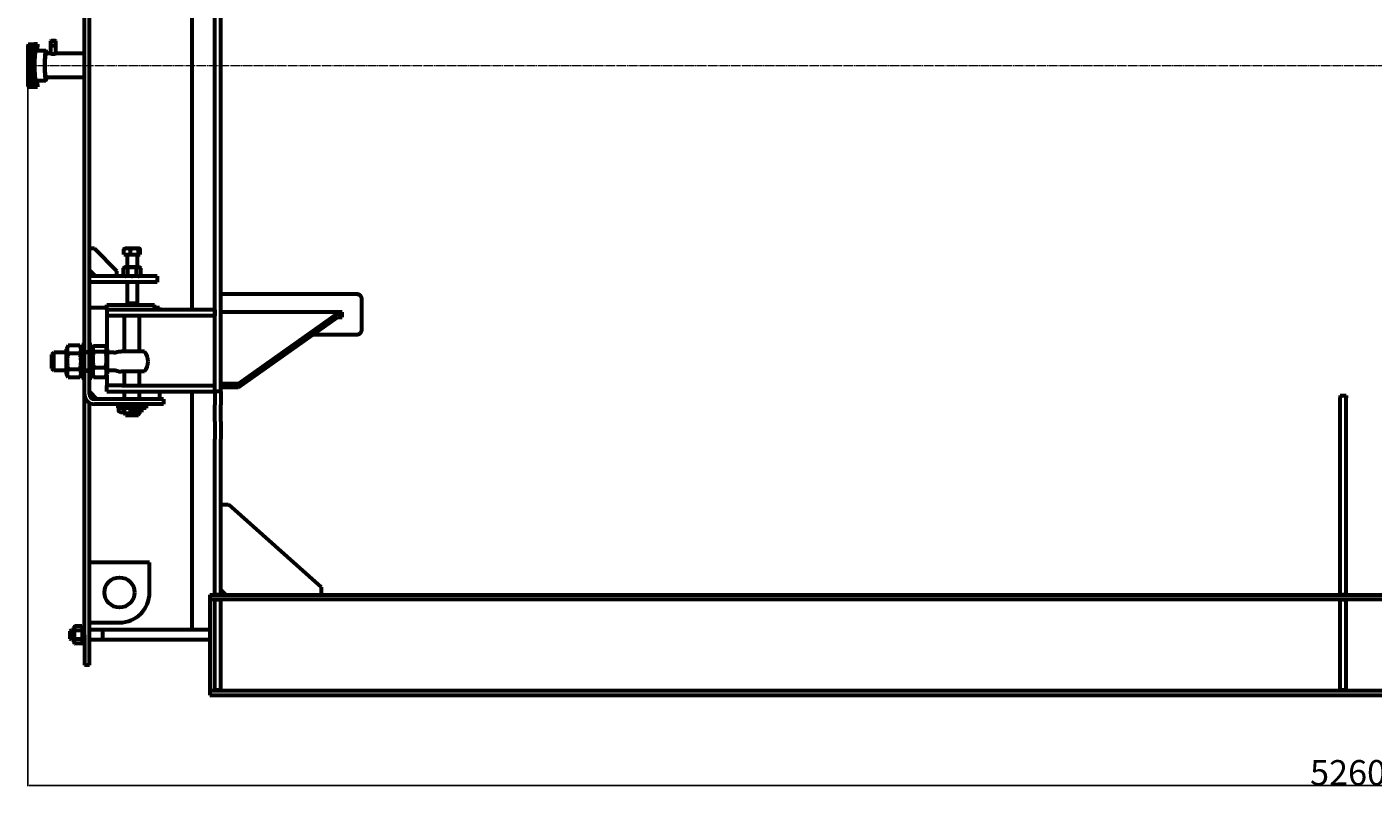
# Model space of a CAD drawing. Units: millimetres. Extents: x -364 to 8293, y -3427 to 2528.
# Drawn here: x -364 to 2318, y -181 to 1332 of the extents above; entities that cross this region are included whole.
import ezdxf

# ---------------------------------------------------------------- set-up
doc = ezdxf.new("R2010")
doc.units = ezdxf.units.MM
for name, pattern in [('K5LT_AXLED', [22.616667, 18.116667, -1.5, 1.5, -1.5]), ('K5LT_BASIC', [0]), ('K5LT_THIN', [0])]:
    doc.linetypes.add(name, pattern=pattern)
doc.dimstyles.new('ISO-25', dxfattribs={"dimtxt": 2.5, "dimasz": 2.5, "dimexe": 1.25, "dimexo": 0.625, "dimtad": 1, "dimtxsty": 'Standard', "dimcen": 2.5, "dimadec": 0, "dimazin": 0, "dimtfac": 1, "dimtmove": 0, "dimatfit": 3, "dimfxl": 0, "dimarcsym": 0})

# ---------------------------------------------------------------- blocks, each defined once
blk = doc.blocks.new('*D31')
at = {"color": 0, "lineweight": -2, "transparency": 16777216}
for p, q in [((-362.4, 1254.4), (-362.4, -181.3)), ((4898, 124.4), (4898, -181.3)), ((4895.5, -180), (-359.9, -180))]:
    blk.add_line(p, q, dxfattribs=at)
at = {"color": 0, "transparency": 16777216}
for points in [[(-359.9, -179.6), (-359.9, -180.4), (-362.4, -180)], [(4895.5, -179.6), (4895.5, -180.4), (4898, -180)]]:
    blk.add_solid(points, dxfattribs=at)
at = {"layer": 'Defpoints', "color": 0, "transparency": 16777216}
for p in [(-362.4, 1255), (4898, 125), (-362.4, -180)]:
    blk.add_point(p, dxfattribs=at)
at = {"color": 0, "transparency": 16777216, "insert": (2267.8, -154.4), "char_height": 2.5, "attachment_point": 5}
blk.add_mtext('{\\H20x;5260}', dxfattribs=at)

msp = doc.modelspace()

# ---------------------------------------------------------------- linework, layer by layer
at = {"color": 150, "linetype": 'K5LT_BASIC', "lineweight": 60, "true_color": 0x0080ff}
for p, q in [((10.031, 605.009), (10.031, 1905.009)), ((22.031, 605.009), (22.031, 1905.009)), ((-249.969, 683.509), (-249.969, 1826.509)), ((-239.969, 683.509), (-239.969, 1826.509)), ((-34.969, 1255.009), (-34.969, 1742.009)), ((-361.942, 1297.509), (-362.378, 1292.509)), ((-362.378, 1292.509), (-362.378, 1217.509)), ((-362.378, 1292.509), (-359.389, 1292.509)), ((-361.942, 1297.509), (-358.965, 1297.509)), ((-359.389, 1292.509), (-358.965, 1297.378)), ((-359.389, 1292.509), (-359.389, 1217.509)), ((-358.965, 1297.509), (-358.965, 1223.509)), ((-358.965, 1297.509), (-352.976, 1297.509)), ((-352.976, 1297.509), (-353.412, 1292.509)), ((-353.412, 1292.509), (-353.412, 1217.509)), ((-353.412, 1292.509), (-350.423, 1292.509)), ((-352.976, 1297.509), (-349.988, 1297.509)), ((-350.423, 1292.509), (-349.988, 1297.509)), ((-350.423, 1292.509), (-350.423, 1217.509)), ((-343.451, 1297.509), (-349.988, 1297.509)), ((-343.451, 1297.509), (-343.015, 1292.509)), ((-343.015, 1285.009), (-343.015, 1292.509)), ((-316.352, 1305.009), (-316.852, 1304.509)), ((-316.852, 1278.854), (-316.852, 1304.509)), ((-316.852, 1304.509), (-306.852, 1304.509)), ((-316.852, 1295.009), (-306.852, 1295.009)), ((-316.352, 1305.009), (-307.352, 1305.009)), ((-307.352, 1305.009), (-306.852, 1304.509)), ((-306.852, 1278.938), (-306.852, 1304.509)), ((-346.719, 1285.009), (-326.795, 1285.009)), ((-317.331, 1279.009), (-326.795, 1279.009)), ((-249.969, 1279.009), (-306.373, 1279.009)), ((-34.969, 768.009), (-34.969, 1255.009)), ((-362.378, 1217.509), (-361.942, 1212.509)), ((-362.378, 1217.509), (-359.389, 1217.509)), ((-361.942, 1212.509), (-358.953, 1212.509)), ((-358.953, 1212.509), (-359.389, 1217.509)), ((-358.953, 1212.509), (-352.976, 1212.509)), ((-355.442, 1214.509), (-353.15, 1214.509)), ((-353.412, 1217.509), (-352.976, 1212.509)), ((-353.412, 1217.509), (-350.423, 1217.509)), ((-352.976, 1212.509), (-349.988, 1212.509)), ((-349.988, 1212.509), (-350.423, 1217.509)), ((-349.988, 1212.509), (-343.451, 1212.509)), ((-346.719, 1225.009), (-326.795, 1225.009)), ((-343.015, 1217.509), (-343.451, 1212.509)), ((-343.015, 1217.509), (-343.015, 1225.009)), ((-249.969, 1231.009), (-326.795, 1231.009)), ((-229.969, 890.009), (-239.969, 890.009)), ((-184.969, 845.009), (-229.969, 890.009)), ((-171.328, 878.009), (-171.328, 888.736)), ((-170.241, 889.919), (-169.219, 890.509)), ((-140.719, 890.509), (-169.219, 890.509)), ((-158.219, 878.009), (-158.219, 888.736)), ((-141.861, 878.009), (-141.861, 888.736)), ((-139.698, 889.919), (-140.719, 890.509)), ((-138.611, 878.009), (-138.611, 888.736)), ((-171.328, 878.009), (-158.219, 878.009)), ((-164.969, 877.209), (-164.969, 853.009)), ((-158.219, 878.009), (-141.861, 878.009)), ((-144.969, 877.209), (-144.969, 853.009)), ((-141.861, 878.009), (-138.611, 878.009)), ((-239.969, 847.009), (-227.969, 835.009)), ((-154.969, 835.009), (-239.969, 835.009)), ((-184.969, 835.009), (-184.969, 845.009)), ((-172.29, 851.236), (-169.219, 853.009)), ((-172.29, 836.782), (-172.29, 851.236)), ((-169.219, 835.009), (-172.29, 836.782)), ((-140.719, 853.009), (-169.219, 853.009)), ((-163.63, 836.782), (-163.63, 851.236)), ((-104.969, 835.009), (-154.969, 835.009)), ((-146.309, 836.782), (-146.309, 851.236)), ((-137.649, 851.236), (-140.719, 853.009)), ((-140.719, 835.009), (-137.649, 836.782)), ((-137.649, 836.782), (-137.649, 851.236)), ((-104.969, 835.009), (-104.969, 823.009)), ((-154.969, 823.009), (-239.969, 823.009)), ((-164.969, 823.009), (-164.969, 780.509)), ((-104.969, 823.009), (-154.969, 823.009)), ((-144.969, 823.009), (-144.969, 780.509)), ((-204.969, 768.009), (-204.969, 778.009)), ((-204.969, 778.009), (-199.969, 778.009)), ((-199.969, 778.009), (-114.969, 778.009)), ((-144.969, 780.509), (-164.969, 780.509)), ((-164.969, 780.509), (-162.469, 778.009)), ((-144.969, 780.509), (-147.469, 778.009)), ((-114.969, 778.009), (-109.969, 778.009)), ((-109.969, 768.009), (-109.969, 778.009)), ((22.031, 799.855), (292.031, 799.855)), ((22.031, 799.659), (292.031, 799.659)), ((302.031, 790.476), (302.031, 790.676)), ((302.031, 790.476), (302.031, 727.202)), ((-239.969, 773.009), (-204.969, 773.009)), ((-174.969, 768.009), (-204.969, 768.009)), ((-204.969, 768.009), (-204.969, 756.009)), ((-204.969, 756.009), (-204.969, 744.009)), ((-174.969, 756.009), (-204.969, 756.009)), ((10.031, 768.009), (-174.969, 768.009)), ((10.031, 756.009), (-174.969, 756.009)), ((-169.969, 685.009), (-169.969, 756.009)), ((-139.969, 685.009), (-139.969, 756.009)), ((-109.969, 773.009), (-99.969, 773.009)), ((-99.969, 773.009), (-99.969, 768.009)), ((10.031, 768.009), (10.031, 756.009)), ((264.031, 763.59), (22.031, 763.59)), ((57.031, 621.08), (258.054, 763.225)), ((57.031, 614.009), (254.508, 753.646)), ((254.508, 753.646), (264.031, 753.646)), ((254.813, 753.862), (264.031, 753.862)), ((257.196, 755.547), (264.031, 755.547)), ((257.779, 755.959), (262.031, 758.965)), ((257.779, 755.959), (264.031, 755.959)), ((258.054, 763.225), (264.031, 763.225)), ((262.031, 758.965), (262.031, 763.225)), ((264.031, 753.646), (264.031, 763.59)), ((-204.969, 744.009), (-204.969, 691.491)), ((-254.969, 670.785), (-254.969, 698.009)), ((-249.969, 698.009), (-254.969, 698.009)), ((-234.969, 698.009), (-239.969, 698.009)), ((-234.969, 670.785), (-234.969, 698.009)), ((292.031, 718.314), (204.541, 718.314)), ((-314.969, 679.009), (-310.969, 683.009)), ((-314.969, 651.009), (-314.969, 679.009)), ((-285.969, 683.009), (-310.969, 683.009)), ((-310.969, 647.009), (-310.969, 683.009)), ((-281.926, 696.763), (-285.969, 689.759)), ((-285.969, 689.759), (-285.969, 640.259)), ((-259.013, 696.763), (-281.926, 696.763)), ((-259.013, 680.886), (-281.926, 680.886)), ((-254.969, 689.759), (-259.013, 696.763)), ((-254.969, 632.009), (-254.969, 670.785)), ((-239.969, 683.509), (-249.969, 683.509)), ((-249.969, 670.785), (-249.969, 683.509)), ((-239.969, 683.009), (-249.969, 683.009)), ((-249.969, 646.509), (-249.969, 670.785)), ((-239.969, 670.785), (-239.969, 683.509)), ((-239.969, 646.509), (-239.969, 670.785)), ((-234.969, 689.759), (-232.2, 694.556)), ((-234.969, 632.009), (-234.969, 670.785)), ((-230.926, 696.411), (-208.013, 696.411)), ((-230.926, 684.796), (-208.013, 684.796)), ((-206.739, 694.556), (-203.969, 689.759)), ((-203.969, 640.259), (-203.969, 689.759)), ((-191.246, 683.009), (-203.969, 683.009)), ((-182.081, 685.009), (-176.467, 685.009)), ((-129.989, 685.009), (-176.467, 685.009)), ((-314.969, 651.009), (-310.969, 647.009)), ((-285.969, 647.009), (-310.969, 647.009)), ((-259.013, 649.132), (-281.926, 649.132)), ((-239.969, 647.009), (-249.969, 647.009)), ((-249.969, 600.009), (-249.969, 646.509)), ((-249.969, 646.509), (-239.969, 646.509)), ((-239.969, 600.009), (-239.969, 646.509)), ((-230.926, 653.394), (-208.013, 653.394)), ((-191.246, 647.009), (-203.969, 647.009)), ((-182.081, 645.009), (-176.467, 645.009)), ((-129.989, 645.009), (-176.467, 645.009)), ((-169.969, 617.009), (-169.969, 645.009)), ((-139.969, 617.009), (-139.969, 645.009)), ((-281.926, 633.255), (-285.969, 640.259)), ((-259.013, 633.255), (-281.926, 633.255)), ((-254.969, 640.259), (-259.013, 633.255)), ((-249.969, 632.009), (-254.969, 632.009)), ((-234.969, 632.009), (-239.969, 632.009)), ((-234.969, 640.259), (-232.2, 635.461)), ((-230.926, 633.607), (-208.013, 633.607)), ((-206.739, 635.461), (-203.969, 640.259)), ((-204.969, 638.527), (-204.969, 629.009)), ((-204.969, 629.009), (-204.969, 617.009)), ((-204.969, 605.009), (-204.969, 617.009)), ((-174.969, 617.009), (-204.969, 617.009)), ((-174.969, 617.009), (10.031, 617.009)), ((10.031, 605.009), (10.031, 617.009)), ((22.031, 621.08), (57.031, 621.08)), ((57.031, 614.009), (57.031, 621.08)), ((-249.969, 299.609), (-249.969, 600.009)), ((-224.969, 590.009), (-239.969, 605.009)), ((-204.969, 605.009), (-174.969, 605.009)), ((-174.969, 605.009), (10.031, 605.009)), ((-169.969, 590.009), (-169.969, 605.009)), ((-139.969, 590.009), (-139.969, 605.009)), ((-99.969, 605.009), (-99.969, 590.009)), ((-34.969, 130.009), (-34.969, 605.009)), ((22.031, 605.009), (10.031, 605.009)), ((10.031, 605.009), (10.031, 578.953)), ((22.031, 614.009), (57.031, 614.009)), ((22.031, 605.009), (22.031, 578.953)), ((2252.031, 597.08), (2264.031, 597.08)), ((2252.031, 597.08), (2252.031, 592.755)), ((2252.031, 200.009), (2252.031, 592.755)), ((2264.031, 597.08), (2264.031, 592.755)), ((2264.031, 200.009), (2264.031, 592.755)), ((-239.969, 299.609), (-239.969, 582.688)), ((-131.961, 590.009), (-229.969, 590.009)), ((-131.961, 580.009), (-229.969, 580.009)), ((-149.486, 576.039), (-182.969, 576.039)), ((-182.969, 576.039), (-182.969, 572.039)), ((-149.486, 572.039), (-182.969, 572.039)), ((-171.125, 571.759), (-178.137, 571.759)), ((-178.137, 564.259), (-174.918, 564.259)), ((-174.918, 571.759), (-169.969, 571.759)), ((-174.918, 564.259), (-169.969, 564.259)), ((-169.969, 571.759), (-171.125, 571.759)), ((-169.969, 564.259), (-171.125, 564.259)), ((-169.969, 576.039), (-169.969, 580.009)), ((-169.969, 562.009), (-169.969, 572.039)), ((-157.84, 564.259), (-157.84, 571.759)), ((-142.622, 571.759), (-157.84, 571.759)), ((-142.622, 564.259), (-157.84, 564.259)), ((-126.969, 576.039), (-149.486, 576.039)), ((-126.969, 572.039), (-149.486, 572.039)), ((-141.341, 564.419), (-141.341, 571.598)), ((-139.969, 576.039), (-139.969, 580.009)), ((-139.969, 571.548), (-139.969, 572.039)), ((-139.969, 562.009), (-139.969, 564.47)), ((-136.219, 571.759), (-137.33, 571.759)), ((-136.219, 564.259), (-137.33, 564.259)), ((-136.219, 571.759), (-136.219, 564.259)), ((-91.961, 590.009), (-131.961, 590.009)), ((-91.961, 580.009), (-131.961, 580.009)), ((-126.969, 576.039), (-126.969, 572.039)), ((-91.961, 590.009), (-91.961, 580.009)), ((10.031, 545.69), (10.031, 578.953)), ((22.031, 545.69), (22.031, 578.953)), ((-169.969, 562.009), (-139.969, 562.009)), ((-167.66, 558.009), (-169.969, 562.009)), ((-167.66, 558.009), (-142.279, 558.009)), ((-142.279, 558.009), (-139.969, 562.009)), ((10.031, 545.69), (10.031, 510.076)), ((22.031, 545.69), (22.031, 510.076)), ((10.031, 200.009), (10.031, 510.076)), ((22.031, 200.009), (22.031, 510.076)), ((22.031, 380.009), (37.031, 380.009)), ((37.031, 380.009), (222.031, 215.009)), ((-249.969, 266.027), (-249.969, 299.609)), ((-239.969, 266.027), (-239.969, 299.609)), ((-249.969, 120.009), (-249.969, 266.027)), ((-239.969, 120.009), (-239.969, 266.027)), ((-119.969, 264.663), (-239.969, 264.663)), ((-119.969, 204.663), (-119.969, 264.663)), ((222.031, 215.009), (222.031, 200.009)), ((0.031, 200.009), (0.031, 196.509)), ((0.031, 200.009), (4495.031, 200.009)), ((0.031, 196.509), (0.031, 191.009)), ((0.031, 191.009), (4495.031, 191.009)), ((0.031, 191.009), (0.031, 181.509)), ((22.031, 200.009), (10.031, 200.009)), ((10.031, 10.009), (10.031, 190.009)), ((22.031, 190.009), (10.031, 190.009)), ((32.031, 200.009), (22.031, 210.009)), ((22.031, 10.009), (22.031, 190.009)), ((2264.031, 200.009), (2252.031, 200.009)), ((2252.031, 10.009), (2252.031, 190.009)), ((2264.031, 190.009), (2252.031, 190.009)), ((2264.031, 10.009), (2264.031, 190.009)), ((0.031, 181.509), (0.031, 18.509)), ((-269.197, 137.329), (-270.969, 134.259)), ((-270.969, 134.259), (-270.969, 105.759)), ((-254.742, 137.329), (-269.197, 137.329)), ((-252.969, 134.259), (-254.742, 137.329)), ((-252.969, 120.009), (-252.969, 138.509)), ((-249.969, 138.509), (-252.969, 138.509)), ((-239.969, 144.663), (-179.969, 144.663)), ((-275.469, 130.009), (-277.969, 127.509)), ((-277.969, 112.509), (-277.969, 127.509)), ((-275.469, 110.009), (-277.969, 112.509)), ((-270.969, 130.009), (-275.469, 130.009)), ((-275.469, 110.009), (-275.469, 130.009)), ((-270.969, 110.009), (-275.469, 110.009)), ((-254.742, 128.669), (-269.197, 128.669)), ((-254.742, 111.349), (-269.197, 111.349)), ((-252.969, 101.509), (-252.969, 120.009)), ((-249.969, 120.009), (-249.969, 60.009)), ((0.031, 130.009), (-239.969, 130.009)), ((-239.969, 60.009), (-239.969, 120.009)), ((0.031, 110.009), (-239.969, 110.009)), ((-212.969, 110.009), (-212.969, 130.009)), ((-269.197, 102.688), (-270.969, 105.759)), ((-254.742, 102.688), (-269.197, 102.688)), ((-252.969, 105.759), (-254.742, 102.688)), ((-249.969, 101.509), (-252.969, 101.509)), ((-239.969, 60.009), (-249.969, 60.009)), ((0.031, 18.509), (0.031, 9.009)), ((0.031, 9.009), (0.031, 3.509)), ((0.031, 9.009), (4495.031, 9.009)), ((0.031, 3.509), (0.031, 0.009)), ((0.031, 0.009), (4495.031, 0.009)), ((22.031, 10.009), (10.031, 10.009)), ((2264.031, 10.009), (2252.031, 10.009))]:
    msp.add_line(p, q, dxfattribs=at)
at = {"color": 7, "linetype": 'K5LT_THIN', "lineweight": 18}
for p, q in [((-316.311, 1305.009), (-316.311, 1304.509)), ((-316.311, 1295.009), (-316.311, 1304.509)), ((-307.394, 1305.009), (-307.394, 1304.509)), ((-307.394, 1295.009), (-307.394, 1304.509)), ((-164.158, 823.009), (-164.158, 780.509)), ((-145.781, 823.009), (-145.781, 780.509)), ((-164.158, 780.509), (-164.158, 779.697)), ((-145.781, 780.509), (-145.781, 779.697)), ((-310.969, 681.385), (-312.593, 681.385)), ((-285.969, 681.385), (-310.969, 681.385)), ((-239.969, 681.385), (-249.969, 681.385)), ((-310.969, 648.633), (-312.593, 648.633)), ((-285.969, 648.633), (-310.969, 648.633)), ((-239.969, 648.633), (-249.969, 648.633)), ((-275.469, 128.656), (-276.823, 128.656)), ((-275.469, 111.362), (-276.823, 111.362)), ((-270.969, 128.656), (-275.469, 128.656)), ((-270.969, 111.362), (-275.469, 111.362)), ((-212.969, 128.656), (-239.969, 128.656)), ((-212.969, 111.362), (-239.969, 111.362))]:
    msp.add_line(p, q, dxfattribs=at)
at = {"color": 30, "linetype": 'K5LT_AXLED', "lineweight": 18, "true_color": 0xff8000}
msp.add_line((-364.378, 1255.009), (4761.531, 1255.009), dxfattribs=at)
at = {"color": 150, "linetype": 'K5LT_BASIC', "lineweight": 60, "true_color": 0x0080ff}
msp.add_circle((-179.969, 204.663), 30, dxfattribs=at)
for centre, radius, start, end in [((-165.769, 877.209), 0.8, 0, 90), ((-144.169, 877.209), 0.8, 90, 180), ((-191.246, 705.009), 22, 270, 294.619977), ((-154.969, 665.009), 32, 0, 38.682169), ((-191.246, 625.009), 22, 65.380023, 90), ((-154.969, 665.009), 32, 321.317831, 0), ((-229.969, 600.009), 20, 180, 270), ((-229.969, 600.009), 10, 180, 270), ((-178.137, 568.009), 3.75, 90, 270), ((-179.969, 204.663), 60, 270, 0)]:
    msp.add_arc(centre, radius, start, end, dxfattribs=at)
for centre, major_axis, start_param, end_param in [((-346.719, 1255.009), (0, 30), 0, 3.14159265), ((-326.795, 1255.009), (0, 30), 0, 3.14159265), ((-326.795, 1255.009), (0, 24), 0, 3.14159265), ((-326.795, 1255.009), (0, 30), 5.6396842, 6.28318531), ((-326.795, 1255.009), (0, 30), 3.14159265, 3.78509376)]:
    msp.add_ellipse(centre, major_axis=major_axis, ratio=0.08715574, start_param=start_param, end_param=end_param, dxfattribs=at)
msp.add_open_spline([(-317.331, 1279.009), (-317.345, 1279.009), (-317.352, 1279.007), (-317.352, 1279.004)], degree=3, dxfattribs=at)
for points, knots in [([(-317.352, 1279.004), (-317.352, 1278.998), (-317.309, 1278.978), (-317.127, 1278.923), (-316.833, 1278.848), (-316.411, 1278.755), (-315.919, 1278.663), (-315.388, 1278.58), (-314.842, 1278.509), (-314.251, 1278.449), (-313.656, 1278.406), (-313.016, 1278.377), (-312.331, 1278.366), (-311.655, 1278.377), (-310.995, 1278.405), (-310.484, 1278.44), (-309.961, 1278.485), (-309.412, 1278.542), (-308.745, 1278.627), (-308.095, 1278.724), (-307.531, 1278.818), (-307.083, 1278.897), (-306.745, 1278.957), (-306.512, 1278.995), (-306.409, 1279.008), (-306.379, 1279.009), (-306.373, 1279.009)], [0, 0, 0, 0, 1.41274142, 2.58934358, 3.89037432, 5.35186394, 6.65500511, 7.6726736, 8.89402976, 9.91984143, 10.93232141, 11.98671839, 13.11550264, 14.25550402, 15.22917501, 16.2973109, 16.76997394, 17.86957343, 19.15589157, 20.48416384, 21.87432619, 23.15815268, 24.33418196, 25.55776858, 26.71535459, 27, 27, 27, 27]), ([(-316.852, 1278.938), (-316.946, 1278.954), (-317.109, 1278.982), (-317.262, 1279.004), (-317.316, 1279.009), (-317.331, 1279.009)], [0, 0, 0, 0, 2.1638084, 4.30786966, 6, 6, 6, 6]), ([(-358.965, 1223.509), (-358.965, 1223.46), (-358.965, 1223.41), (-358.964, 1223.271), (-358.964, 1223.181), (-358.962, 1222.91), (-358.961, 1222.73), (-358.955, 1222.294), (-358.95, 1222.038), (-358.937, 1221.536), (-358.93, 1221.29), (-358.912, 1220.81), (-358.902, 1220.576), (-358.879, 1220.123), (-358.866, 1219.905), (-358.839, 1219.485), (-358.824, 1219.283), (-358.797, 1218.962), (-358.785, 1218.837), (-358.768, 1218.665), (-358.763, 1218.615), (-358.748, 1218.467), (-358.737, 1218.371), (-358.72, 1218.23), (-358.714, 1218.184), (-358.692, 1218.015), (-358.675, 1217.896), (-358.637, 1217.659), (-358.617, 1217.541), (-358.578, 1217.35), (-358.563, 1217.278), (-358.53, 1217.137), (-358.512, 1217.064), (-358.471, 1216.917), (-358.449, 1216.843), (-358.401, 1216.696), (-358.375, 1216.625), (-358.318, 1216.481), (-358.287, 1216.407), (-358.202, 1216.227), (-358.146, 1216.12), (-358.018, 1215.91), (-357.947, 1215.806), (-357.81, 1215.63), (-357.75, 1215.559), (-357.603, 1215.401), (-357.514, 1215.316), (-357.345, 1215.173), (-357.267, 1215.113), (-357.086, 1214.987), (-356.982, 1214.923), (-356.765, 1214.808), (-356.653, 1214.757), (-356.424, 1214.669), (-356.307, 1214.632), (-356.068, 1214.571), (-355.947, 1214.549), (-355.698, 1214.517), (-355.57, 1214.509), (-355.442, 1214.509)], [0, 0, 0, 0, 0.28741065, 0.28741065, 0.81433017, 0.81433017, 1.86816921, 1.86816921, 3.3886962, 3.3886962, 4.90211012, 4.90211012, 6.40849549, 6.40849549, 7.9067436, 7.9067436, 9.39572645, 9.39572645, 10.38897012, 10.38897012, 10.80505636, 10.80505636, 11.63722882, 11.63722882, 12.05735015, 12.05735015, 13.17041621, 13.17041621, 14.36566451, 14.36566451, 15.07979002, 15.07979002, 15.79391553, 15.79391553, 16.50804104, 16.50804104, 17.13084189, 17.13084189, 17.75364275, 17.75364275, 18.5819319, 18.5819319, 19.40425065, 19.40425065, 19.9840921, 19.9840921, 20.73718669, 20.73718669, 21.32467137, 21.32467137, 22.0574242, 22.0574242, 22.78738513, 22.78738513, 23.51465332, 23.51465332, 24.24098693, 24.24098693, 25, 25, 25, 25]), ([(-158.219, 888.736), (-158.667, 888.907), (-159.327, 889.139), (-160.282, 889.428), (-160.94, 889.6), (-161.549, 889.735), (-162.167, 889.856), (-162.767, 889.946), (-163.343, 890.009), (-163.886, 890.054), (-164.547, 890.081), (-165.312, 890.072), (-166.042, 890.027), (-166.75, 889.951), (-167.558, 889.827), (-168.566, 889.618), (-169.864, 889.263), (-170.813, 888.933), (-171.328, 888.736)], [0, 0, 0, 0, 1.99478181, 2.92630199, 4.19473576, 4.86948797, 5.56908304, 6.86987915, 7.45458108, 8.04407971, 9.19943581, 10.28754219, 11.31741016, 12.33031342, 13.33063352, 14.80080581, 16.69929137, 19, 19, 19, 19]), ([(-171.328, 888.736), (-171.244, 888.865), (-171.095, 889.081), (-170.871, 889.366), (-170.668, 889.588), (-170.455, 889.779), (-170.316, 889.876), (-170.241, 889.919)], [0, 0, 0, 0, 1.89068705, 3.33397246, 4.97850519, 6.36084067, 8, 8, 8, 8]), ([(-141.861, 888.736), (-142.419, 888.907), (-143.243, 889.139), (-144.627, 889.474), (-145.65, 889.679), (-146.787, 889.856), (-147.706, 889.967), (-148.762, 890.048), (-149.79, 890.082), (-150.744, 890.071), (-151.656, 890.025), (-152.507, 889.951), (-153.535, 889.824), (-155.059, 889.57), (-156.674, 889.19), (-157.835, 888.853), (-158.219, 888.736)], [0, 0, 0, 0, 1.78480478, 2.6182702, 4.35691028, 4.98286377, 6.14673398, 7.19733448, 8.23107414, 9.30457493, 10.12610383, 11.03238569, 11.92740894, 13.30368668, 15.77033735, 17, 17, 17, 17]), ([(-139.698, 889.919), (-139.773, 889.962), (-139.914, 890.027), (-140.126, 890.077), (-140.327, 890.079), (-140.527, 890.036), (-140.722, 889.954), (-140.952, 889.81), (-141.335, 889.475), (-141.647, 889.064), (-141.861, 888.736)], [0, 0, 0, 0, 1.13499602, 2.1251742, 3.20141407, 4.16538116, 5.15175425, 6.15121337, 7.64799495, 11, 11, 11, 11]), ([(-138.611, 888.736), (-138.695, 888.865), (-138.844, 889.081), (-139.068, 889.366), (-139.271, 889.588), (-139.484, 889.779), (-139.623, 889.876), (-139.698, 889.919)], [0, 0, 0, 0, 1.89068705, 3.33397246, 4.97850519, 6.36084067, 8, 8, 8, 8]), ([(-163.63, 851.236), (-163.966, 851.43), (-164.459, 851.69), (-165.193, 852.013), (-165.693, 852.195), (-166.238, 852.356), (-166.634, 852.446), (-167.015, 852.509), (-167.373, 852.554), (-167.81, 852.581), (-168.316, 852.572), (-168.798, 852.527), (-169.266, 852.451), (-169.799, 852.327), (-170.466, 852.118), (-171.323, 851.763), (-171.95, 851.433), (-172.29, 851.236)], [0, 0, 0, 0, 2.1515048, 3.12827342, 4.61319913, 5.2759734, 6.50830656, 7.06223471, 7.62070709, 8.71525498, 9.7460926, 10.72175699, 11.68134955, 12.62902123, 14.02181603, 15.8203813, 18, 18, 18, 18]), ([(-172.29, 836.782), (-171.953, 836.587), (-171.461, 836.327), (-170.727, 836.005), (-170.226, 835.822), (-169.682, 835.662), (-169.286, 835.571), (-168.905, 835.508), (-168.546, 835.464), (-168.109, 835.437), (-167.604, 835.445), (-167.122, 835.49), (-166.654, 835.567), (-166.12, 835.691), (-165.454, 835.899), (-164.597, 836.255), (-163.97, 836.585), (-163.63, 836.782)], [0, 0, 0, 0, 2.1515048, 3.12827342, 4.61319913, 5.2759734, 6.50830656, 7.06223471, 7.62070709, 8.71525498, 9.7460926, 10.72175699, 11.68134955, 12.62902123, 14.02181603, 15.8203813, 18, 18, 18, 18]), ([(-146.309, 851.236), (-146.713, 851.352), (-147.744, 851.635), (-149.618, 852.067), (-151.503, 852.37), (-152.959, 852.504), (-153.769, 852.55), (-154.294, 852.569), (-154.734, 852.576), (-155.208, 852.577), (-155.802, 852.566), (-156.515, 852.533), (-157.539, 852.459), (-159.022, 852.286), (-160.712, 851.978), (-162.296, 851.606), (-163.186, 851.364), (-163.63, 851.236)], [0, 0, 0, 0, 3.15229629, 8.02402693, 14.43035773, 17.47429983, 18.99627089, 20.51824194, 21.40985484, 22.30146773, 24.08469353, 25.86791932, 27.65114512, 31.79250392, 37.07252473, 40.53626237, 44, 44, 44, 44]), ([(-163.63, 836.782), (-163.226, 836.665), (-162.195, 836.383), (-160.321, 835.95), (-158.436, 835.648), (-156.98, 835.514), (-156.17, 835.467), (-155.645, 835.449), (-155.205, 835.442), (-154.731, 835.441), (-154.137, 835.452), (-153.424, 835.484), (-152.4, 835.559), (-150.916, 835.732), (-149.227, 836.04), (-147.643, 836.411), (-146.752, 836.654), (-146.309, 836.782)], [0, 0, 0, 0, 3.15229629, 8.02402693, 14.43035773, 17.47429983, 18.99627089, 20.51824194, 21.40985484, 22.30146773, 24.08469353, 25.86791932, 27.65114512, 31.79250392, 37.07252473, 40.53626237, 44, 44, 44, 44]), ([(-137.649, 851.236), (-137.985, 851.43), (-138.478, 851.69), (-139.212, 852.013), (-139.713, 852.195), (-140.257, 852.356), (-140.653, 852.446), (-141.034, 852.509), (-141.393, 852.554), (-141.83, 852.581), (-142.335, 852.572), (-142.817, 852.527), (-143.285, 852.451), (-143.819, 852.327), (-144.485, 852.118), (-145.342, 851.763), (-145.969, 851.433), (-146.309, 851.236)], [0, 0, 0, 0, 2.1515048, 3.12827342, 4.61319912, 5.2759734, 6.50830656, 7.06223471, 7.62070709, 8.71525498, 9.7460926, 10.72175699, 11.68134955, 12.62902123, 14.02181603, 15.8203813, 18, 18, 18, 18]), ([(-146.309, 836.782), (-145.973, 836.587), (-145.48, 836.327), (-144.746, 836.005), (-144.246, 835.822), (-143.701, 835.662), (-143.305, 835.571), (-142.924, 835.508), (-142.565, 835.464), (-142.128, 835.437), (-141.623, 835.445), (-141.141, 835.49), (-140.673, 835.567), (-140.139, 835.691), (-139.473, 835.899), (-138.616, 836.255), (-137.989, 836.585), (-137.649, 836.782)], [0, 0, 0, 0, 2.1515048, 3.12827342, 4.61319913, 5.2759734, 6.50830656, 7.06223471, 7.62070709, 8.71525498, 9.7460926, 10.72175699, 11.68134955, 12.62902123, 14.02181603, 15.8203813, 18, 18, 18, 18]), ([(292.031, 799.855), (292.491, 799.855), (293.352, 799.8), (294.55, 799.579), (295.625, 799.26), (296.634, 798.844), (297.6, 798.321), (298.501, 797.697), (299.317, 796.987), (300.042, 796.197), (300.666, 795.338), (301.182, 794.42), (301.58, 793.46), (301.851, 792.495), (302, 791.565), (302.031, 790.964), (302.031, 790.676)], [0, 0, 0, 0, 1.49423752, 2.79732279, 3.96041049, 5.1538457, 6.38301854, 7.59514528, 8.81140076, 10.02651729, 11.24158157, 12.45687436, 13.67553493, 14.87043949, 15.97968174, 17, 17, 17, 17]), ([(292.031, 799.659), (292.491, 799.659), (293.352, 799.604), (294.55, 799.382), (295.624, 799.063), (296.634, 798.648), (297.6, 798.124), (298.501, 797.5), (299.317, 796.789), (300.042, 795.999), (300.666, 795.14), (301.182, 794.221), (301.58, 793.261), (301.851, 792.296), (302, 791.365), (302.031, 790.764), (302.031, 790.476)], [0, 0, 0, 0, 1.49416538, 2.79718916, 3.9602278, 5.15361918, 6.38275801, 7.59486331, 8.81111143, 10.02623486, 11.24132019, 12.45664739, 13.67535332, 14.8703124, 15.97961598, 17, 17, 17, 17]), ([(302.031, 727.202), (302.031, 726.795), (301.972, 726.034), (301.735, 724.976), (301.394, 724.028), (300.949, 723.136), (300.388, 722.283), (299.719, 721.485), (298.958, 720.762), (298.11, 720.119), (297.187, 719.563), (296.199, 719.101), (295.165, 718.742), (294.11, 718.49), (293.063, 718.345), (292.37, 718.314), (292.031, 718.314)], [0, 0, 0, 0, 1.48205923, 2.77452605, 3.92815093, 5.11188178, 6.33107258, 7.53336378, 8.73975933, 9.94505276, 11.150333, 12.35567338, 13.56538999, 14.75027884, 15.8966367, 17, 17, 17, 17]), ([(-281.926, 680.886), (-282.134, 680.163), (-282.532, 678.712), (-283.096, 676.372), (-283.6, 673.864), (-284.019, 671.128), (-284.212, 669.163), (-284.292, 667.949), (-284.338, 667.145), (-284.383, 665.9), (-284.385, 664.346), (-284.341, 662.873), (-284.259, 661.493), (-284.139, 660.117), (-283.921, 658.217), (-283.518, 655.652), (-282.832, 652.443), (-282.243, 650.231), (-281.926, 649.132)], [0, 0, 0, 0, 2.93994675, 5.8798935, 9.40782959, 12.93576569, 16.69262748, 17.12336474, 17.68791322, 19.8355214, 21.98312957, 23.78273792, 25.58234627, 27.38195462, 29.18156298, 33.05575343, 37.52787672, 42, 42, 42, 42]), ([(-281.926, 696.763), (-282.382, 695.973), (-282.956, 694.854), (-283.501, 693.49), (-283.747, 692.765), (-283.916, 692.191), (-284.048, 691.672), (-284.184, 691.039), (-284.28, 690.431), (-284.34, 689.852), (-284.373, 689.361), (-284.388, 688.751), (-284.367, 688.135), (-284.317, 687.558), (-284.259, 687.093), (-284.184, 686.631), (-284.061, 686.019), (-283.868, 685.262), (-283.529, 684.215), (-282.935, 682.75), (-282.336, 681.596), (-281.926, 680.886)], [0, 0, 0, 0, 3.37185821, 4.72304218, 5.69228976, 6.38470826, 7.09808139, 7.8323198, 8.99061757, 9.59560283, 10.20677156, 10.99956176, 12.0930522, 12.73004231, 13.36550624, 13.99915704, 14.6296756, 15.88363145, 17.12423183, 18.96656769, 22, 22, 22, 22]), ([(-259.013, 680.886), (-258.557, 681.676), (-257.983, 682.795), (-257.438, 684.159), (-257.192, 684.884), (-257.023, 685.458), (-256.89, 685.977), (-256.755, 686.61), (-256.659, 687.218), (-256.599, 687.797), (-256.566, 688.288), (-256.551, 688.898), (-256.571, 689.514), (-256.621, 690.091), (-256.68, 690.556), (-256.755, 691.018), (-256.878, 691.63), (-257.071, 692.387), (-257.41, 693.434), (-258.004, 694.899), (-258.603, 696.053), (-259.013, 696.763)], [0, 0, 0, 0, 3.37185821, 4.72304218, 5.69228976, 6.38470826, 7.09808139, 7.8323198, 8.99061757, 9.59560283, 10.20677156, 10.99956176, 12.0930522, 12.73004231, 13.36550624, 13.99915704, 14.6296756, 15.88363145, 17.12423183, 18.96656769, 22, 22, 22, 22]), ([(-259.013, 649.132), (-258.805, 649.854), (-258.407, 651.306), (-257.843, 653.646), (-257.338, 656.154), (-256.92, 658.89), (-256.727, 660.855), (-256.647, 662.069), (-256.601, 662.872), (-256.556, 664.118), (-256.554, 665.672), (-256.598, 667.144), (-256.68, 668.524), (-256.8, 669.9), (-257.018, 671.8), (-257.421, 674.366), (-258.107, 677.574), (-258.696, 679.787), (-259.013, 680.886)], [0, 0, 0, 0, 2.93994675, 5.8798935, 9.40782959, 12.93576569, 16.69262748, 17.12336474, 17.68791322, 19.8355214, 21.98312957, 23.78273792, 25.58234627, 27.38195462, 29.18156298, 33.05575343, 37.52787672, 42, 42, 42, 42]), ([(-230.926, 684.796), (-231.323, 683.435), (-231.793, 681.652), (-232.33, 679.195), (-232.642, 677.557), (-232.886, 675.987), (-233.048, 674.728), (-233.19, 673.415), (-233.314, 671.828), (-233.382, 670.078), (-233.385, 668.64), (-233.35, 667.186), (-233.267, 665.657), (-233.098, 663.833), (-232.868, 662.049), (-232.526, 659.965), (-231.932, 657.067), (-231.332, 654.786), (-230.926, 653.394)], [0, 0, 0, 0, 2.53509491, 3.29081875, 4.49389067, 5.51406622, 6.1301612, 6.76427619, 7.87366187, 8.9736309, 9.89481276, 10.44399962, 11.57350287, 12.63471983, 13.7176817, 14.78910931, 16.40523363, 19, 19, 19, 19]), ([(-232.2, 694.556), (-232.374, 694.254), (-232.658, 693.709), (-232.951, 692.987), (-233.141, 692.387), (-233.271, 691.837), (-233.348, 691.322), (-233.381, 690.852), (-233.384, 690.435), (-233.361, 690.045), (-233.318, 689.684), (-233.262, 689.353), (-233.189, 689.018), (-233.096, 688.678), (-232.948, 688.217), (-232.716, 687.634), (-232.307, 686.809), (-231.727, 685.859), (-231.206, 685.151), (-230.926, 684.796)], [0, 0, 0, 0, 1.87486546, 3.37101709, 4.42821503, 5.54238727, 6.72588429, 7.55584843, 8.39971851, 9.26108799, 9.92281148, 10.59290326, 11.27672997, 11.96555114, 12.66706259, 14.09426874, 15.54146441, 17.75169237, 20, 20, 20, 20]), ([(-230.926, 696.411), (-231.202, 696.061), (-231.655, 695.445), (-232.045, 694.824), (-232.2, 694.556)], [0, 0, 0, 0, 2.85576483, 5, 5, 5, 5]), ([(-206.739, 694.556), (-206.876, 694.794), (-207.263, 695.415), (-207.714, 696.031), (-208.013, 696.411)], [0, 0, 0, 0, 1.90371067, 5, 5, 5, 5]), ([(-208.013, 684.796), (-207.609, 685.308), (-206.998, 686.167), (-206.414, 687.225), (-206.109, 687.914), (-205.923, 688.415), (-205.778, 688.897), (-205.662, 689.405), (-205.578, 689.977), (-205.549, 690.536), (-205.567, 691.016), (-205.611, 691.479), (-205.699, 691.996), (-205.865, 692.625), (-206.093, 693.264), (-206.383, 693.909), (-206.615, 694.34), (-206.739, 694.556)], [0, 0, 0, 0, 2.91427708, 4.84663073, 5.89689685, 6.72985211, 7.61143828, 8.54413316, 9.52001327, 10.74250626, 11.59522207, 12.14520098, 13.27318916, 14.42387819, 15.59950633, 16.79302217, 18, 18, 18, 18]), ([(-208.013, 653.394), (-207.616, 654.755), (-207.146, 656.538), (-206.609, 658.996), (-206.297, 660.633), (-206.053, 662.203), (-205.89, 663.463), (-205.749, 664.775), (-205.625, 666.362), (-205.557, 668.112), (-205.554, 669.55), (-205.589, 671.004), (-205.672, 672.534), (-205.841, 674.357), (-206.071, 676.142), (-206.413, 678.225), (-207.007, 681.124), (-207.607, 683.405), (-208.013, 684.796)], [0, 0, 0, 0, 2.53509491, 3.29081875, 4.49389067, 5.51406622, 6.1301612, 6.76427619, 7.87366187, 8.9736309, 9.89481276, 10.44399962, 11.57350287, 12.63471983, 13.7176817, 14.78910931, 16.40523363, 19, 19, 19, 19]), ([(-281.926, 649.132), (-282.382, 648.341), (-282.956, 647.222), (-283.501, 645.859), (-283.747, 645.133), (-283.916, 644.559), (-284.048, 644.041), (-284.184, 643.408), (-284.28, 642.8), (-284.34, 642.22), (-284.373, 641.73), (-284.388, 641.12), (-284.367, 640.503), (-284.317, 639.926), (-284.259, 639.462), (-284.184, 639), (-284.061, 638.388), (-283.868, 637.63), (-283.529, 636.584), (-282.935, 635.118), (-282.336, 633.965), (-281.926, 633.255)], [0, 0, 0, 0, 3.37185821, 4.72304218, 5.69228976, 6.38470826, 7.09808139, 7.8323198, 8.99061757, 9.59560283, 10.20677156, 10.99956176, 12.0930522, 12.73004231, 13.36550624, 13.99915704, 14.6296756, 15.88363145, 17.12423183, 18.96656769, 22, 22, 22, 22]), ([(-259.013, 633.255), (-258.557, 634.045), (-257.983, 635.164), (-257.438, 636.527), (-257.192, 637.253), (-257.023, 637.827), (-256.89, 638.345), (-256.755, 638.978), (-256.659, 639.587), (-256.599, 640.166), (-256.566, 640.657), (-256.551, 641.267), (-256.571, 641.883), (-256.621, 642.46), (-256.68, 642.924), (-256.755, 643.387), (-256.878, 643.999), (-257.071, 644.756), (-257.41, 645.802), (-258.004, 647.268), (-258.603, 648.421), (-259.013, 649.132)], [0, 0, 0, 0, 3.37185821, 4.72304218, 5.69228976, 6.38470826, 7.09808139, 7.8323198, 8.99061757, 9.59560283, 10.20677156, 10.99956176, 12.0930522, 12.73004231, 13.36550624, 13.99915704, 14.6296756, 15.88363145, 17.12423183, 18.96656769, 22, 22, 22, 22]), ([(-230.926, 653.394), (-231.382, 652.409), (-231.956, 651.015), (-232.501, 649.315), (-232.747, 648.411), (-232.916, 647.696), (-233.048, 647.05), (-233.184, 646.261), (-233.28, 645.503), (-233.34, 644.781), (-233.373, 644.169), (-233.388, 643.409), (-233.367, 642.641), (-233.317, 641.922), (-233.259, 641.343), (-233.184, 640.767), (-233.061, 640.004), (-232.868, 639.06), (-232.529, 637.756), (-231.935, 635.93), (-231.336, 634.492), (-230.926, 633.607)], [0, 0, 0, 0, 3.37185821, 4.72304218, 5.69228976, 6.38470826, 7.09808139, 7.8323198, 8.99061757, 9.59560283, 10.20677156, 10.99956176, 12.0930522, 12.73004231, 13.36550624, 13.99915704, 14.6296756, 15.88363145, 17.12423183, 18.96656769, 22, 22, 22, 22]), ([(-208.013, 633.607), (-207.557, 634.592), (-206.983, 635.986), (-206.438, 637.686), (-206.192, 638.59), (-206.023, 639.305), (-205.89, 639.951), (-205.755, 640.74), (-205.659, 641.499), (-205.599, 642.221), (-205.566, 642.832), (-205.551, 643.592), (-205.571, 644.36), (-205.621, 645.079), (-205.68, 645.658), (-205.755, 646.234), (-205.878, 646.997), (-206.071, 647.941), (-206.41, 649.245), (-207.004, 651.072), (-207.603, 652.509), (-208.013, 653.394)], [0, 0, 0, 0, 3.37185821, 4.72304218, 5.69228976, 6.38470826, 7.09808139, 7.8323198, 8.99061757, 9.59560283, 10.20677156, 10.99956176, 12.0930522, 12.73004231, 13.36550624, 13.99915704, 14.6296756, 15.88363145, 17.12423183, 18.96656769, 22, 22, 22, 22]), ([(-230.926, 633.607), (-231.202, 633.957), (-231.655, 634.573), (-232.045, 635.194), (-232.2, 635.461)], [0, 0, 0, 0, 2.85576483, 5, 5, 5, 5]), ([(-206.739, 635.461), (-206.876, 635.224), (-207.263, 634.602), (-207.714, 633.986), (-208.013, 633.607)], [0, 0, 0, 0, 1.90371067, 5, 5, 5, 5]), ([(-142.577, 572.009), (-142.656, 572.009), (-142.803, 571.995), (-143.026, 571.94), (-143.227, 571.861), (-143.358, 571.792), (-143.415, 571.759)], [0, 0, 0, 0, 2.03021699, 3.78057162, 5.61304207, 7, 7, 7, 7]), ([(-143.415, 564.259), (-143.276, 564.178), (-142.991, 564.052), (-142.714, 564.009), (-142.577, 564.009)], [0, 0, 0, 0, 2.44293594, 5, 5, 5, 5]), ([(-142.622, 571.759), (-142.517, 571.759), (-142.375, 571.759), (-142.167, 571.759), (-141.978, 571.758), (-141.789, 571.755), (-141.629, 571.747), (-141.497, 571.732), (-141.402, 571.704), (-141.351, 571.66), (-141.341, 571.62), (-141.341, 571.598)], [0, 0, 0, 0, 1.56162711, 2.23934145, 3.55863782, 5.07130403, 6.34402315, 7.7259143, 9.3886681, 10.78901253, 12, 12, 12, 12]), ([(-142.622, 564.259), (-142.517, 564.259), (-142.375, 564.259), (-142.167, 564.259), (-141.978, 564.26), (-141.789, 564.263), (-141.629, 564.27), (-141.497, 564.285), (-141.402, 564.313), (-141.351, 564.358), (-141.341, 564.397), (-141.341, 564.419)], [0, 0, 0, 0, 1.56162711, 2.23934145, 3.55863782, 5.07130403, 6.34402315, 7.7259143, 9.3886681, 10.78901254, 12, 12, 12, 12]), ([(-141.842, 571.755), (-141.922, 571.817), (-142.093, 571.92), (-142.343, 571.995), (-142.509, 572.009), (-142.577, 572.009)], [0, 0, 0, 0, 2.22103577, 4.4858379, 6, 6, 6, 6]), ([(-142.577, 564.009), (-142.449, 564.009), (-142.21, 564.046), (-141.974, 564.165), (-141.859, 564.249), (-141.842, 564.262)], [0, 0, 0, 0, 2.85005175, 5.52197513, 6, 6, 6, 6]), ([(-141.691, 571.75), (-141.529, 571.746), (-141.257, 571.735), (-140.892, 571.707), (-140.508, 571.663), (-140.156, 571.6), (-139.907, 571.531), (-139.833, 571.508)], [0, 0, 0, 0, 2.1040046, 3.46985805, 4.63188659, 6.9886418, 8, 8, 8, 8]), ([(-141.691, 564.268), (-141.529, 564.272), (-141.257, 564.283), (-140.892, 564.311), (-140.508, 564.355), (-140.156, 564.418), (-139.907, 564.487), (-139.833, 564.509)], [0, 0, 0, 0, 2.10400452, 3.46985794, 4.63188649, 6.98864175, 8, 8, 8, 8]), ([(-137.33, 571.759), (-137.369, 571.759), (-137.458, 571.759), (-137.605, 571.759), (-137.744, 571.758), (-137.873, 571.756), (-138.007, 571.754), (-138.192, 571.749), (-138.446, 571.737), (-138.769, 571.713), (-139.08, 571.675), (-139.428, 571.616), (-139.666, 571.56), (-139.833, 571.508)], [0, 0, 0, 0, 1.34713353, 2.73186995, 3.70981029, 4.40198557, 5.3251902, 6.22331352, 7.6225936, 9.41753953, 10.96962325, 11.86723577, 14, 14, 14, 14]), ([(-137.33, 564.259), (-137.368, 564.259), (-137.456, 564.259), (-137.603, 564.259), (-137.741, 564.26), (-137.868, 564.261), (-137.999, 564.263), (-138.182, 564.268), (-138.435, 564.279), (-138.757, 564.303), (-139.068, 564.341), (-139.4, 564.396), (-139.641, 564.452), (-139.812, 564.503), (-139.833, 564.509)], [0, 0, 0, 0, 1.42632125, 2.89464955, 3.97488271, 4.66810113, 5.65095447, 6.60814015, 8.10240271, 10.02703811, 11.69850364, 12.66886866, 14.7089549, 15, 15, 15, 15]), ([(-269.197, 137.329), (-269.391, 136.993), (-269.651, 136.5), (-269.973, 135.766), (-270.156, 135.266), (-270.316, 134.721), (-270.407, 134.325), (-270.47, 133.944), (-270.514, 133.586), (-270.542, 133.149), (-270.533, 132.643), (-270.488, 132.161), (-270.411, 131.693), (-270.287, 131.16), (-270.079, 130.493), (-269.723, 129.636), (-269.393, 129.009), (-269.197, 128.669)], [0, 0, 0, 0, 2.1515048, 3.12827342, 4.61319912, 5.2759734, 6.50830656, 7.06223471, 7.62070709, 8.71525498, 9.7460926, 10.72175699, 11.68134955, 12.62902123, 14.02181603, 15.8203813, 18, 18, 18, 18]), ([(-254.742, 128.669), (-254.548, 129.006), (-254.288, 129.498), (-253.966, 130.232), (-253.783, 130.733), (-253.623, 131.277), (-253.532, 131.673), (-253.469, 132.054), (-253.425, 132.413), (-253.397, 132.85), (-253.406, 133.355), (-253.451, 133.837), (-253.528, 134.305), (-253.651, 134.839), (-253.86, 135.505), (-254.216, 136.362), (-254.546, 136.989), (-254.742, 137.329)], [0, 0, 0, 0, 2.1515048, 3.12827342, 4.61319913, 5.2759734, 6.50830656, 7.06223471, 7.62070709, 8.71525498, 9.7460926, 10.72175699, 11.68134955, 12.62902123, 14.02181603, 15.8203813, 18, 18, 18, 18]), ([(-269.197, 111.349), (-269.391, 111.012), (-269.651, 110.519), (-269.973, 109.786), (-270.156, 109.285), (-270.316, 108.74), (-270.407, 108.344), (-270.47, 107.964), (-270.514, 107.605), (-270.542, 107.168), (-270.533, 106.663), (-270.488, 106.18), (-270.411, 105.712), (-270.287, 105.179), (-270.079, 104.513), (-269.723, 103.655), (-269.393, 103.029), (-269.197, 102.688)], [0, 0, 0, 0, 2.1515048, 3.12827342, 4.61319913, 5.2759734, 6.50830656, 7.06223471, 7.62070709, 8.71525498, 9.7460926, 10.72175699, 11.68134955, 12.62902123, 14.02181603, 15.8203813, 18, 18, 18, 18]), ([(-269.197, 128.669), (-269.313, 128.266), (-269.595, 127.234), (-270.028, 125.361), (-270.33, 123.475), (-270.464, 122.019), (-270.511, 121.209), (-270.529, 120.684), (-270.536, 120.244), (-270.537, 119.77), (-270.526, 119.176), (-270.494, 118.463), (-270.419, 117.439), (-270.246, 115.956), (-269.939, 114.266), (-269.567, 112.683), (-269.325, 111.792), (-269.197, 111.349)], [0, 0, 0, 0, 3.15229629, 8.02402693, 14.43035773, 17.47429983, 18.99627089, 20.51824194, 21.40985484, 22.30146773, 24.08469353, 25.86791932, 27.65114512, 31.79250392, 37.07252473, 40.53626237, 44, 44, 44, 44]), ([(-254.742, 111.349), (-254.626, 111.752), (-254.344, 112.783), (-253.911, 114.657), (-253.608, 116.543), (-253.475, 117.998), (-253.428, 118.809), (-253.41, 119.333), (-253.403, 119.774), (-253.402, 120.247), (-253.413, 120.841), (-253.445, 121.554), (-253.52, 122.578), (-253.693, 124.062), (-254, 125.752), (-254.372, 127.335), (-254.614, 128.226), (-254.742, 128.669)], [0, 0, 0, 0, 3.15229629, 8.02402693, 14.43035773, 17.47429983, 18.99627089, 20.51824194, 21.40985484, 22.30146773, 24.08469353, 25.86791932, 27.65114512, 31.79250392, 37.07252473, 40.53626237, 44, 44, 44, 44]), ([(-254.742, 102.688), (-254.548, 103.025), (-254.288, 103.518), (-253.966, 104.251), (-253.783, 104.752), (-253.623, 105.296), (-253.532, 105.693), (-253.469, 106.073), (-253.425, 106.432), (-253.397, 106.869), (-253.406, 107.374), (-253.451, 107.857), (-253.528, 108.324), (-253.651, 108.858), (-253.86, 109.524), (-254.216, 110.381), (-254.546, 111.008), (-254.742, 111.349)], [0, 0, 0, 0, 2.1515048, 3.12827342, 4.61319913, 5.2759734, 6.50830656, 7.06223471, 7.62070709, 8.71525498, 9.7460926, 10.72175699, 11.68134955, 12.62902123, 14.02181603, 15.8203813, 18, 18, 18, 18])]:
    msp.add_open_spline(points, degree=3, knots=knots, dxfattribs=at)

# ---------------------------------------------------------------- dimensions: what is measured, and where the dimension line sits
dim = msp.add_linear_dim(base=(-362.378, -180.023), p1=(4898.031, 125.009), p2=(-362.378, 1255.009), text='{\\H20x;5260}', dimstyle='ISO-25')
dim.commit()
dim.dimension.update_dxf_attribs({"geometry": '*D31', "text_midpoint": (2267.826, -154.398)})

doc.saveas('drawing.dxf')
